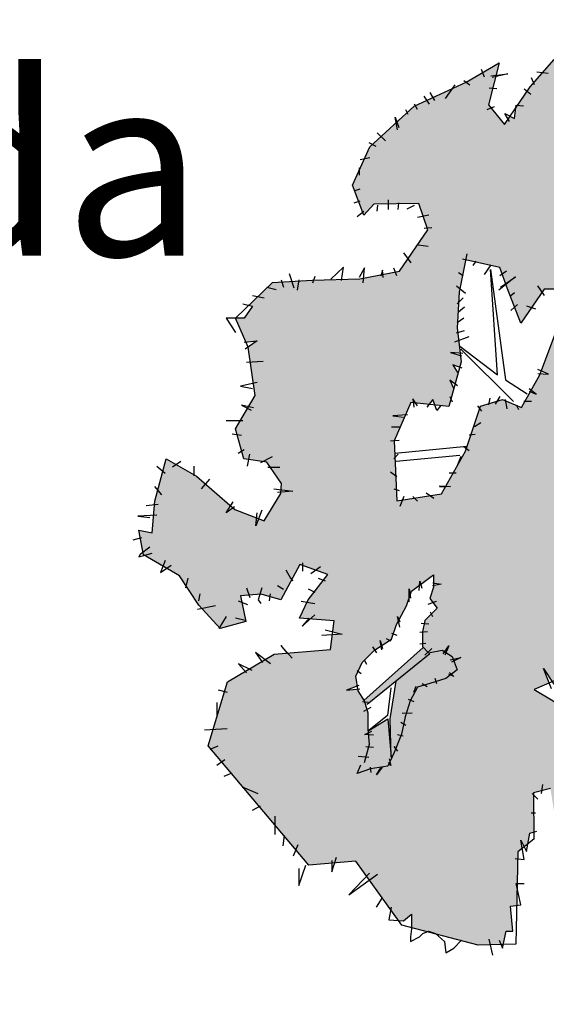
# Model space of a CAD drawing. Units: inches. Extents: x -329 to 8640, y -4882 to 766.
# Drawn here: x 975 to 989, y 32 to 60 of the extents above; entities that cross this region are included whole.
import ezdxf

# ---------------------------------------------------------------- set-up
doc = ezdxf.new("R2010")
doc.units = ezdxf.units.IN
doc.header["$MEASUREMENT"] = 0
doc.linetypes.add('ACAD_ISO02W100', pattern=[15, 12, -3])
doc.layers.add('at', color=1, linetype='Continuous', lineweight=35)
doc.layers.add('GRAMA', color=94, linetype='Continuous')

# ---------------------------------------------------------------- blocks, each defined once
blk = doc.blocks.new('ARBRE11')
for p, q in [((-0.5234, 1.6848), (-0.3958, 1.7599)), ((-0.3958, 1.7599), (-0.4372, 1.5972)), ((-0.2755, 1.6669), (-0.1824, 1.773)), ((-0.4656, 1.7355), (-0.454, 1.7065)), ((-0.2495, 1.7252), (-0.2049, 1.7205)), ((-0.7248, 1.592), (-0.5234, 1.6848)), ((-0.5323, 1.692), (-0.5091, 1.6746)), ((-0.4279, 1.7094), (-0.3613, 1.7181)), ((-0.3613, 1.7181), (-0.4221, 1.7036)), ((-0.2706, 1.704), (-0.2589, 1.6758)), ((-0.6453, 1.6137), (-0.6627, 1.6456)), ((-0.5671, 1.6746), (-0.6048, 1.6224)), ((-0.4337, 1.663), (-0.4048, 1.6601)), ((-0.374, 1.5208), (-0.2755, 1.6669)), ((-0.2988, 1.6594), (-0.273, 1.6383)), ((-0.6656, 1.5992), (-0.6859, 1.6311)), ((-0.8973, 1.434), (-0.7248, 1.592)), ((-0.7584, 1.5789), (-0.7497, 1.5615)), ((-0.712, 1.5789), (-0.7236, 1.5992)), ((-0.4424, 1.5789), (-0.4134, 1.5905)), ((-0.4372, 1.5972), (-0.374, 1.5208)), ((-0.3364, 1.5443), (-0.3293, 1.596)), ((-0.3293, 1.596), (-0.3012, 1.5936)), ((-0.7903, 1.5005), (-0.799, 1.5499)), ((-0.799, 1.5499), (-0.7845, 1.5093)), ((-0.3552, 1.5325), (-0.3739, 1.5631)), ((-0.3739, 1.5631), (-0.3364, 1.5443)), ((-0.8685, 1.4889), (-0.8367, 1.457)), ((-0.9644, 1.2854), (-0.8973, 1.434)), ((-0.9004, 1.4512), (-0.8743, 1.4367)), ((-0.9352, 1.3845), (-0.8975, 1.3932)), ((-0.9381, 1.3526), (-0.9381, 1.3236)), ((-0.9207, 1.1689), (-0.9644, 1.2854)), ((-0.9584, 1.2627), (-0.9352, 1.2714)), ((-0.9584, 1.2163), (-0.9352, 1.225)), ((-0.8251, 1.1901), (-0.8251, 1.2279)), ((-0.8812, 1.212), (-0.9207, 1.1689)), ((-0.7075, 1.2134), (-0.8812, 1.212)), ((-0.8685, 1.1843), (-0.8656, 1.2076)), ((-0.7874, 1.1901), (-0.7845, 1.2163)), ((-0.7526, 1.193), (-0.7236, 1.2076)), ((-0.6725, 1.1112), (-0.7075, 1.2134)), ((-0.9468, 1.164), (-0.9207, 1.1843)), ((-0.712, 1.1611), (-0.6685, 1.1698)), ((-0.7823, 0.9508), (-0.6725, 1.1112)), ((-0.6859, 1.1176), (-0.6569, 1.1205)), ((-0.7091, 1.0538), (-0.6714, 1.048)), ((-0.7671, 1.0219), (-0.7381, 0.9842)), ((-0.5208, 1.0184), (-0.5509, 0.8701)), ((-0.3922, 0.9654), (-0.5377, 0.9983)), ((-0.999, 0.9668), (-1.0483, 0.9204)), ((-1.0077, 0.9146), (-0.999, 0.9668)), ((-0.9178, 0.9639), (-0.9381, 0.9262)), ((-0.9236, 0.9058), (-0.9178, 0.9639)), ((-0.8048, 0.9639), (-0.7932, 0.9349)), ((-0.4859, 0.99), (-0.4975, 0.9726)), ((-0.4279, 0.9755), (-0.454, 0.9378)), ((-0.4017, 0.5485), (-0.4287, 0.9572)), ((-0.4287, 0.9572), (-0.3709, 0.5292)), ((-0.3631, 0.883), (-0.3922, 0.9654)), ((-1.1908, 0.8846), (-1.2093, 0.9402)), ((-1.1209, 0.9167), (-0.9358, 0.9211)), ((-1.1178, 0.9058), (-1.1091, 0.932)), ((-0.9358, 0.9211), (-0.7823, 0.9508)), ((-0.8482, 0.9552), (-0.854, 0.932)), ((-0.8453, 0.9262), (-0.8482, 0.9552)), ((-0.5526, 0.9465), (-0.5352, 0.9349)), ((-0.3323, 0.9291), (-0.3961, 0.8768)), ((-0.3932, 0.9349), (-0.3671, 0.9523)), ((-0.3903, 0.8884), (-0.3323, 0.9291)), ((-1.4187, 0.769), (-1.2746, 0.9069)), ((-1.2973, 0.8892), (-1.2603, 0.8799)), ((-1.2746, 0.9069), (-1.1209, 0.9167)), ((-1.2417, 0.917), (-1.2325, 0.8892)), ((-1.1729, 0.9175), (-1.1787, 0.8768)), ((-0.5613, 0.8942), (-0.5265, 0.8652)), ((-0.3107, 0.7496), (-0.3631, 0.883)), ((-0.2207, 0.8813), (-0.3107, 0.7496)), ((-0.2192, 0.8565), (-0.2453, 0.8942)), ((-0.1637, 0.8818), (-0.2207, 0.8813)), ((-1.3529, 0.8568), (-1.3066, 0.8475)), ((-0.5584, 0.8246), (-0.5352, 0.8478)), ((-0.5509, 0.8701), (-0.5583, 0.7305)), ((-0.3497, 0.8565), (-0.3352, 0.8681)), ((-1.39, 0.8243), (-1.3529, 0.8151)), ((-1.3529, 0.8151), (-1.3853, 0.7687)), ((-0.5526, 0.7927), (-0.5294, 0.813)), ((-0.3497, 0.7985), (-0.3236, 0.8217)), ((-0.2888, 0.8159), (-0.254, 0.8043)), ((-1.3853, 0.7687), (-1.4548, 0.7687)), ((-1.4548, 0.7687), (-1.4178, 0.7131)), ((-1.3694, 0.6555), (-1.4187, 0.769)), ((-0.5584, 0.7521), (-0.5323, 0.7695)), ((-0.5583, 0.7305), (-0.543, 0.5996)), ((-0.5671, 0.6767), (-0.512, 0.697)), ((-0.5613, 0.7115), (-0.5294, 0.7202)), ((-0.2379, 0.548), (-0.1766, 0.7108)), ((-1.3853, 0.676), (-1.3344, 0.6806)), ((-1.3344, 0.6806), (-1.3807, 0.6482)), ((-1.3422, 0.4678), (-1.3694, 0.6555)), ((-0.5482, 0.6603), (-0.4017, 0.5485)), ((-0.5357, 0.6318), (-0.5835, 0.6348)), ((-0.5835, 0.6348), (-0.5417, 0.6228)), ((-0.5443, 0.6487), (-0.3401, 0.4444)), ((-1.3761, 0.5972), (-1.3112, 0.6018)), ((-0.543, 0.5996), (-0.59, 0.4255)), ((-0.5387, 0.575), (-0.5745, 0.587)), ((-0.5745, 0.587), (-0.5566, 0.5571)), ((-0.3081, 0.4221), (-0.2379, 0.548)), ((-0.2041, 0.5511), (-0.2459, 0.569)), ((-0.2459, 0.5541), (-0.2041, 0.5511)), ((-1.3344, 0.5184), (-1.3992, 0.5045)), ((-1.3992, 0.5045), (-1.3529, 0.4952)), ((-0.5566, 0.5063), (-0.5865, 0.5272)), ((-0.5865, 0.5272), (-0.5715, 0.4943)), ((-0.3709, 0.5292), (-0.2862, 0.4752)), ((-1.418, 0.339), (-1.3422, 0.4678)), ((-0.5865, 0.4644), (-0.5775, 0.4435)), ((-0.3923, 0.4644), (-0.4102, 0.4345)), ((-0.2519, 0.4734), (-0.2788, 0.4943)), ((-0.2788, 0.4853), (-0.2519, 0.4734)), ((-1.3483, 0.421), (-1.3946, 0.4303)), ((-1.3946, 0.4303), (-1.3576, 0.4118)), ((-0.7382, 0.4414), (-0.8025, 0.2928)), ((-0.59, 0.4255), (-0.7382, 0.4414)), ((-0.7119, 0.4285), (-0.7299, 0.4554)), ((-0.7299, 0.4554), (-0.7269, 0.4226)), ((-0.6522, 0.4525), (-0.6761, 0.4226)), ((-0.6373, 0.4106), (-0.6522, 0.4525)), ((-0.6223, 0.4285), (-0.6373, 0.4106)), ((-0.526, 0.2523), (-0.4676, 0.4265)), ((-0.4789, 0.4285), (-0.464, 0.4076)), ((-0.4676, 0.4265), (-0.3824, 0.4528)), ((-0.4311, 0.4584), (-0.4371, 0.4315)), ((-0.3824, 0.4528), (-0.3081, 0.4221)), ((-0.3714, 0.4525), (-0.3654, 0.4166)), ((-0.3296, 0.4315), (-0.3206, 0.4136)), ((-0.2997, 0.4465), (-0.2698, 0.4465)), ((-0.7508, 0.3927), (-0.8075, 0.3897)), ((-0.8075, 0.3897), (-0.7657, 0.3837)), ((-1.39, 0.3701), (-1.4548, 0.3701)), ((-0.7806, 0.3448), (-0.8135, 0.3448)), ((-0.4909, 0.3478), (-0.467, 0.3628)), ((-1.4317, 0.3191), (-1.3946, 0.3144)), ((-1.3858, 0.2225), (-1.418, 0.339)), ((-0.5118, 0.315), (-0.4879, 0.3179)), ((-0.7836, 0.294), (-0.8165, 0.291)), ((-0.8025, 0.2928), (-0.7921, 0.0593)), ((-0.7986, 0.2439), (-0.5212, 0.2709)), ((-0.5327, 0.2701), (-0.5118, 0.2552)), ((-1.4085, 0.2449), (-1.3853, 0.2588)), ((-1.3715, 0.1939), (-1.3622, 0.2403)), ((-1.3205, 0.2078), (-1.2742, 0.231)), ((-0.8045, 0.2223), (-0.7866, 0.2402)), ((-0.7947, 0.2131), (-0.5482, 0.2362)), ((-0.6186, 0.0864), (-0.526, 0.2523)), ((-0.5446, 0.2313), (-0.5566, 0.1984)), ((-1.7319, 0.0574), (-1.6876, 0.2229)), ((-1.7235, 0.1939), (-1.6911, 0.1661)), ((-1.6876, 0.2229), (-1.5703, 0.1555)), ((-1.6309, 0.2125), (-1.6633, 0.1893)), ((-1.5799, 0.1939), (-1.5799, 0.1568)), ((-1.2974, 0.209), (-1.3858, 0.2225)), ((-1.2398, 0.1269), (-1.2974, 0.209)), ((-1.5703, 0.1555), (-1.4212, 0.0257)), ((-1.2927, 0.1893), (-1.2464, 0.1893)), ((-0.8165, 0.1715), (-0.7926, 0.1535)), ((-0.5895, 0.1685), (-0.5626, 0.1685)), ((-1.7328, 0.1151), (-1.705, 0.0827)), ((-1.5197, 0.1429), (-1.5521, 0.1058)), ((-1.2423, 0.087), (-1.2398, 0.1269)), ((-0.6283, 0.1177), (-0.5835, 0.1147)), ((-1.3069, -0.0189), (-1.2423, 0.087)), ((-1.2695, 0.1058), (-1.1954, 0.0966)), ((-1.1954, 0.0966), (-1.2556, 0.0919)), ((-0.8045, 0.1057), (-0.7836, 0.0997)), ((-0.7921, 0.0593), (-0.6186, 0.0864)), ((-0.6791, 0.0908), (-0.6492, 0.0698)), ((-0.5835, 0.1147), (-0.6253, 0.1117)), ((-1.7652, 0.041), (-1.7189, 0.0456)), ((-1.7423, -0.0652), (-1.7319, 0.0574)), ((-1.4548, 0.0131), (-1.427, 0.0549)), ((-0.7657, 0.0758), (-0.7806, 0.037)), ((-0.7299, 0.0758), (-0.7119, 0.0579)), ((-1.7235, 0.0039), (-1.7976, -0.0008)), ((-1.4224, 0.0363), (-1.4548, 0.0131)), ((-1.4212, 0.0257), (-1.3069, -0.0189)), ((-1.3159, 0.0224), (-1.339, -0.0378)), ((-1.339, -0.0378), (-1.3344, 0.0131)), ((-1.7976, -0.0008), (-1.7513, -0.0054)), ((-1.7757, -0.1509), (-1.7936, -0.0542)), ((-1.7936, -0.0542), (-1.7423, -0.0652)), ((-1.7837, -0.0842), (-1.8162, -0.0935)), ((-1.793, -0.1584), (-1.742, -0.1445)), ((-1.7884, -0.1491), (-1.793, -0.1584)), ((-1.7513, -0.1213), (-1.7884, -0.1491)), ((-1.6355, -0.2323), (-1.7757, -0.1509)), ((-1.6911, -0.1723), (-1.7096, -0.2186)), ((-1.7096, -0.2186), (-1.6679, -0.1908)), ((-1.1688, -0.1886), (-1.2418, -0.3259)), ((-1.0603, -0.2276), (-1.1688, -0.1886)), ((-1.1584, -0.1815), (-1.1584, -0.214)), ((-1.2232, -0.2094), (-1.2047, -0.2418)), ((-1.1364, -0.3251), (-1.0603, -0.2276)), ((-1.1259, -0.2233), (-1.0889, -0.1954)), ((-0.6641, -0.2385), (-0.6497, -0.2289)), ((-0.6497, -0.2289), (-0.6497, -0.2768)), ((-1.5606, -0.3456), (-1.6355, -0.2323)), ((-1.6031, -0.2418), (-1.6123, -0.2789)), ((-1.2047, -0.2418), (-1.1954, -0.2511)), ((-1.0981, -0.2418), (-1.0703, -0.2511)), ((-0.7359, -0.2912), (-0.6641, -0.2385)), ((-0.7051, -0.2893), (-0.7028, -0.2524)), ((-0.7028, -0.2524), (-0.6959, -0.28)), ((-0.6199, -0.2639), (-0.6544, -0.2708)), ((-0.6521, -0.2593), (-0.6199, -0.2639)), ((-1.5567, -0.3021), (-1.5614, -0.3299)), ((-1.3188, -0.3038), (-1.3985, -0.3101)), ((-1.3761, -0.2789), (-1.3622, -0.316)), ((-1.3159, -0.2789), (-1.3298, -0.3252)), ((-1.2418, -0.3259), (-1.3188, -0.3038)), ((-1.2834, -0.3021), (-1.2881, -0.3299)), ((-1.2556, -0.2696), (-1.2325, -0.2835)), ((-1.137, -0.2822), (-1.1105, -0.2955)), ((-0.7551, -0.3487), (-0.7359, -0.2912)), ((-0.7442, -0.2823), (-0.7396, -0.3192)), ((-0.7442, -0.333), (-0.7442, -0.2823)), ((-0.6497, -0.2768), (-0.6641, -0.3199)), ((-1.4085, -0.3299), (-1.3715, -0.3438)), ((-1.3985, -0.3101), (-1.3778, -0.4096)), ((-1.3298, -0.3252), (-1.3205, -0.3391)), ((-1.17, -0.3965), (-1.1364, -0.3251)), ((-1.1635, -0.3308), (-1.1105, -0.3397)), ((-0.6705, -0.3422), (-0.6383, -0.3307)), ((-0.6641, -0.3199), (-0.6353, -0.3583)), ((-1.4965, -0.3484), (-1.566, -0.3623)), ((-1.4772, -0.4361), (-1.5606, -0.3456)), ((-0.7934, -0.4206), (-0.7551, -0.3487)), ((-0.6353, -0.3583), (-0.6832, -0.4062)), ((-0.6636, -0.3722), (-0.6544, -0.3906)), ((-1.4548, -0.3901), (-1.4826, -0.4365)), ((-1.3778, -0.4096), (-1.4772, -0.4361)), ((-1.4178, -0.3948), (-1.3807, -0.404)), ((-1.0361, -0.4068), (-1.17, -0.3965)), ((-1.1591, -0.428), (-1.1105, -0.3838)), ((-1.1326, -0.3971), (-1.1591, -0.428)), ((-1.0494, -0.518), (-1.0361, -0.4068)), ((-0.8125, -0.4781), (-0.7934, -0.4206)), ((-0.7902, -0.3906), (-0.781, -0.4114)), ((-0.781, -0.4321), (-0.7902, -0.3906)), ((-0.6982, -0.416), (-0.6682, -0.4183)), ((-0.6832, -0.4062), (-0.6928, -0.4493)), ((-1.0708, -0.4413), (-1.0045, -0.459)), ((-0.8133, -0.4551), (-0.7926, -0.462)), ((-0.7028, -0.4505), (-0.6728, -0.4482)), ((-0.6928, -0.4493), (-0.6928, -0.5068)), ((-1.0045, -0.459), (-1.084, -0.4634)), ((-0.8796, -0.5212), (-0.8125, -0.4781)), ((-0.857, -0.4828), (-0.8478, -0.515)), ((-0.8501, -0.5196), (-0.857, -0.4828)), ((-0.834, -0.4759), (-0.8156, -0.4851)), ((-0.7028, -0.4966), (-0.6797, -0.4943)), ((-1.2827, -0.5739), (-1.3401, -0.5297)), ((-1.3401, -0.5297), (-1.3136, -0.5694)), ((-1.2685, -0.5369), (-1.0494, -0.518)), ((-1.1988, -0.5518), (-1.243, -0.5032)), ((-1.243, -0.5032), (-1.2209, -0.5297)), ((-0.9275, -0.5691), (-0.8796, -0.5212)), ((-0.6908, -0.5111), (-0.9199, -0.7165)), ((-0.6649, -0.5348), (-0.907, -0.7316)), ((-0.8869, -0.5081), (-0.8708, -0.5311)), ((-0.6928, -0.5068), (-0.6689, -0.5308)), ((-0.6567, -0.515), (-0.6843, -0.5404)), ((-0.6689, -0.5308), (-0.6162, -0.5212)), ((-0.6162, -0.5212), (-0.5779, -0.5452)), ((-0.613, -0.5357), (-0.59, -0.5035)), ((-0.59, -0.5035), (-0.6061, -0.5404)), ((-1.4499, -0.6437), (-1.2685, -0.5369)), ((-0.9514, -0.6219), (-0.9275, -0.5691)), ((-0.9192, -0.5588), (-0.91, -0.5749)), ((-0.5854, -0.5588), (-0.5439, -0.5496)), ((-0.5439, -0.5496), (-0.5807, -0.568)), ((-0.5779, -0.5452), (-0.5587, -0.5979)), ((-1.3534, -0.6004), (-1.4064, -0.5739)), ((-1.4064, -0.5739), (-1.3755, -0.6092)), ((-0.9468, -0.6002), (-0.9307, -0.6118)), ((-0.5587, -0.5979), (-0.6018, -0.6315)), ((-0.5877, -0.6072), (-0.5715, -0.6233)), ((-0.0322, -0.5752), (-0.2593, -0.6739)), ((-0.192, -0.6711), (-0.2229, -0.5915)), ((-0.2229, -0.5915), (-0.1832, -0.6534)), ((-1.5248, -0.8921), (-1.4499, -0.6437)), ((-0.9418, -0.6794), (-0.9514, -0.6219)), ((-0.8183, -0.7878), (-0.7946, -0.6408)), ((-0.6018, -0.6315), (-0.6641, -0.6506)), ((-0.6452, -0.6302), (-0.6383, -0.6509)), ((-0.5715, -0.6233), (-0.59, -0.6141)), ((-1.4859, -0.6755), (-1.4505, -0.6843)), ((-0.9399, -0.6578), (-0.9882, -0.6763)), ((-0.9882, -0.6763), (-0.9353, -0.6717)), ((-0.9179, -0.7177), (-0.9418, -0.6794)), ((-0.8162, -0.6667), (-0.8292, -0.7749)), ((-0.712, -0.665), (-0.7407, -0.7177)), ((-0.7189, -0.6624), (-0.7281, -0.6855)), ((-0.6641, -0.6506), (-0.712, -0.665)), ((-0.6936, -0.6509), (-0.6751, -0.6624)), ((-0.2593, -0.6739), (-0.099, -0.7694)), ((-1.4903, -0.7241), (-1.4903, -0.7815)), ((-0.9261, -0.72), (-0.9031, -0.7223)), ((-0.9035, -0.7656), (-0.9179, -0.7177)), ((-0.7407, -0.7177), (-0.7599, -0.78)), ((-0.7488, -0.7108), (-0.7258, -0.72)), ((-0.8938, -0.7431), (-0.9215, -0.7592)), ((-0.7718, -0.7661), (-0.7327, -0.7638)), ((-0.9035, -0.828), (-0.9035, -0.7656)), ((-0.8292, -0.7749), (-0.9005, -0.8332)), ((-0.9005, -0.8332), (-0.827, -0.7878)), ((-0.827, -0.7878), (-0.814, -0.937)), ((-0.814, -0.937), (-0.8183, -0.7878)), ((-0.7764, -0.8007), (-0.758, -0.8122)), ((-0.7599, -0.78), (-0.7742, -0.8471)), ((-1.5388, -0.8301), (-1.4505, -0.8257)), ((-0.9169, -0.849), (-0.8892, -0.8352)), ((-0.8987, -0.8855), (-0.9035, -0.828)), ((-0.8823, -0.8513), (-0.9169, -0.849)), ((-0.7742, -0.8471), (-0.803, -0.919)), ((-0.7902, -0.849), (-0.7672, -0.8536)), ((-1.1337, -1.356), (-1.5248, -0.8921)), ((-1.5168, -0.9053), (-1.4859, -0.892)), ((-0.9179, -0.9574), (-0.8987, -0.8855)), ((-0.9123, -0.8951), (-0.8823, -0.8974)), ((-0.8041, -0.8951), (-0.7902, -0.9135)), ((-1.4903, -0.9671), (-1.4594, -0.945)), ((-0.9422, -0.932), (-0.9008, -0.9366)), ((-0.803, -0.919), (-0.8269, -0.9717)), ((-0.8225, -0.9435), (-0.8156, -0.9688)), ((-0.9466, -1.0005), (-0.9323, -0.9669)), ((-0.8939, -0.9813), (-0.9466, -1.0005)), ((-0.8962, -0.9757), (-0.8938, -0.9965)), ((-0.8269, -0.9717), (-0.8939, -0.9813)), ((-0.8478, -0.9734), (-0.8708, -1.0057)), ((-0.8708, -1.0057), (-0.8547, -0.978)), ((-0.8156, -0.9688), (-0.8248, -0.9573)), ((-1.4329, -0.9981), (-1.4638, -1.0113)), ((-1.3931, -1.0511), (-1.3313, -1.0776)), ((-0.1963, -1.0579), (-0.2617, -1.0755)), ((-0.2273, -1.0422), (-0.2318, -1.0776)), ((-0.2671, -1.0776), (-0.245, -1.0997)), ((-0.2617, -1.0755), (-0.2602, -1.2549)), ((-1.3225, -1.1262), (-1.3534, -1.1439)), ((-1.2651, -1.166), (-1.2651, -1.2367)), ((-0.2715, -1.1527), (-0.2538, -1.1527)), ((-0.2759, -1.2322), (-0.2494, -1.2234)), ((-1.2297, -1.2411), (-1.2342, -1.2808)), ((-0.2602, -1.2549), (-0.3225, -1.3038)), ((-0.298, -1.3339), (-0.3112, -1.2588)), ((-0.3112, -1.2588), (-0.2892, -1.3029)), ((-0.2892, -1.3029), (-0.2759, -1.2322)), ((-1.1767, -1.2764), (-1.1944, -1.3206)), ((-1.0443, -1.3825), (-1.0266, -1.325)), ((-1.0443, -1.3383), (-1.0443, -1.3825)), ((-0.3333, -1.3295), (-0.298, -1.3339)), ((-0.3225, -1.3038), (-0.331, -1.6627)), ((-1.1723, -1.4355), (-1.1458, -1.356)), ((-1.1723, -1.3692), (-1.1723, -1.4355)), ((-0.9516, -1.3403), (-1.1337, -1.356)), ((-0.773, -1.5894), (-0.9516, -1.3403)), ((-0.8985, -1.3869), (-0.978, -1.4709)), ((-0.978, -1.4709), (-0.8676, -1.3913)), ((-0.3112, -1.5106), (-0.3289, -1.4267)), ((-0.3289, -1.4267), (-0.298, -1.4267)), ((-0.85, -1.4841), (-0.8721, -1.5195)), ((-0.8146, -1.5195), (-0.8235, -1.5681)), ((-0.351, -1.515), (-0.3112, -1.5106)), ((-0.3422, -1.6123), (-0.351, -1.515)), ((-0.7661, -1.5725), (-0.7352, -1.546)), ((-0.7352, -1.546), (-0.7352, -1.6034)), ((-0.8235, -1.5681), (-0.7661, -1.5725)), ((-0.4762, -1.6667), (-0.773, -1.5894)), ((-0.7352, -1.6034), (-0.7396, -1.6343)), ((-0.7396, -1.6343), (-0.7396, -1.652)), ((-0.7396, -1.652), (-0.7042, -1.6343)), ((-0.7042, -1.6343), (-0.691, -1.6211)), ((-0.691, -1.6211), (-0.6689, -1.6123)), ((-0.6689, -1.6123), (-0.6424, -1.6211)), ((-0.6424, -1.6211), (-0.6071, -1.652)), ((-0.4349, -1.6432), (-0.4216, -1.705)), ((-0.3819, -1.6785), (-0.3686, -1.6123)), ((-0.3686, -1.6123), (-0.3422, -1.6123)), ((-0.6071, -1.652), (-0.6027, -1.6962)), ((-0.6027, -1.6962), (-0.5718, -1.6785)), ((-0.5718, -1.6785), (-0.5409, -1.6476)), ((-0.331, -1.6627), (-0.4762, -1.6667)), ((-0.3951, -1.6476), (-0.3819, -1.6785))]:
    blk.add_line(p, q)

msp = doc.modelspace()

# ---------------------------------------------------------------- hatches: boundary and pattern name
at = {"layer": 'GRAMA'}
h = msp.add_hatch(dxfattribs=at)
h.set_pattern_fill('AR-SAND', color=256, scale=0.014203, angle=90, style=0)
h.set_pattern_definition([(127.5, (-3417.2594, 5180.571), (-0.695117146, -0.02272536), [0, -0.548352205, 0, -0.61328865, 0, -0.5862318]), (97.5, (-3417.2594, 5180.571), (-1.01811185, 0.63846116), [0, -0.295821584, 0, -0.4942385, 0, -0.189397965]), (57.5, (-3417.2594, 5180.12725), (-0.002041244, 1.12345216), [0, -0.180379015, 0, -0.649364453, 0, -0.84778137]), (47.5, (-3417.2594, 5180.12725), (-0.31662812, 1.08448473), [0, -0.090189507, 0, -0.425694475, 0, -0.48702334])])
h.paths.add_polyline_path([(1000.151, 50.627), (1001.4, 51.224), (1001.514, 52.195), (1000.58, 52.612), (999.08, 53.086), (997.806, 52.994), (998.326, 53.706), (998.701, 54.882), (998.409, 55.932), (996.797, 55.312), (996.612, 55.654), (995.959, 56.276), (994.79, 55.821), (994.414, 57.295), (993.654, 58.785), (991.935, 58.731), (991.579, 57.797), (990.292, 56.836), (990.441, 58.476), (989.227, 58.506), (988.566, 57.753), (988.172, 57.169), (988.133, 56.882), (988.018, 56.94), (987.866, 56.716), (987.417, 57.258), (987.711, 58.413), (986.808, 57.882), (986.808, 57.881), (985.375, 57.221), (984.15, 56.099), (983.673, 55.043), (983.983, 54.217), (984.264, 54.522), (985.498, 54.532), (985.746, 53.806), (984.967, 52.667), (983.836, 52.449), (983.84, 52.455), (982.562, 52.425), (981.471, 52.356), (980.815, 51.728), (980.914, 51.703), (980.684, 51.374), (980.448, 51.374), (980.732, 50.72), (981.046, 50.749), (980.797, 50.575), (980.99, 49.237), (980.452, 48.323), (980.681, 47.496), (981.309, 47.4), (981.718, 46.816), (981.707, 46.642), (982.033, 46.601), (981.703, 46.576), (981.7, 46.533), (981.241, 45.781), (981.088, 45.841), (981.013, 45.647), (981.032, 45.863), (980.429, 46.098), (980.378, 46.143), (980.19, 46.009), (980.316, 46.197), (979.37, 47.02), (978.537, 47.498), (978.223, 46.323), (978.149, 45.453), (977.785, 45.531), (977.912, 44.844), (978.907, 44.266), (979.44, 43.461), (980.031, 42.819), (980.738, 43.006), (980.59, 43.713), (981.124, 43.755), (981.127, 43.767), (981.704, 43.601), (982.221, 44.576), (982.992, 44.299), (982.452, 43.607), (982.213, 43.099), (983.164, 43.026), (983.128, 42.725), (983.388, 42.656), (983.118, 42.641), (983.07, 42.237), (981.513, 42.103), (980.225, 41.344), (979.694, 39.58), (982.471, 36.286), (983.764, 36.398), (984.939, 34.759), (985.082, 34.748), (985.301, 34.937), (985.301, 34.558), (985.726, 34.448), (985.772, 34.466), (985.96, 34.403), (985.987, 34.38), (987.14, 34.079), (987.831, 34.098), (987.904, 34.466), (988.092, 34.466), (988.029, 35.156), (988.197, 35.175), (988.209, 35.677), (988.186, 35.784), (988.211, 35.784), (988.232, 36.656), (988.352, 36.75), (988.312, 36.976), (988.404, 36.792), (988.508, 36.873), (988.563, 37.165), (988.672, 37.201), (988.664, 38.224), (988.622, 38.266), (989.122, 38.401), (989.126, 38.413), (989.405, 36.625), (990.316, 36.511), (990.341, 35.925), (989.453, 35.675), (990.269, 33.674), (990.355, 33.738), (991.229, 33.667), (993.105, 34.229), (993.665, 34.981), (993.63, 36.902), (993.72, 38.177), (993.72, 38.177), (993.994, 39.393), (993.214, 40.742), (992.205, 40.511), (989.867, 40.452), (989.851, 40.432), (989.287, 40.768), (989.252, 40.773), (989.259, 40.785), (988.681, 41.129), (989.096, 41.31), (988.939, 41.715), (989.176, 41.345), (990.161, 41.773), (990.05, 42.009), (990.248, 41.811), (990.293, 41.83), (991.323, 41.98), (991.682, 42.302), (991.558, 42.406), (991.775, 42.385), (992.006, 42.592), (992.37, 42.329), (992.404, 42.326), (992.388, 42.317), (993.416, 41.573), (993.408, 41.572), (994.287, 40.629), (994.779, 39.844), (995.07, 38.856), (995.164, 37.239), (995.58, 35.846), (996.515, 35.268), (998.49, 36.072), (998.362, 36.961), (998.143, 37.987), (998.156, 37.987), (998.361, 39.509), (997.726, 40.455), (998.941, 40.262), (999.313, 39.355), (1000.492, 38.596), (1000.928, 39.672), (1000.47, 41.266), (1001.217, 41.414), (1002.467, 41.95), (1002.137, 42.776), (1001.097, 43.799), (1000.22, 44.661), (1001.776, 44.795), (1002.59, 44.236), (1002.923, 45.573), (1002.206, 46.619), (1001.233, 46.955), (1002.051, 48.377), (1002.203, 49.552), (1001.148, 49.887)])
h.paths.add_polyline_path([(984.787, 48.683), (985.128, 48.701), (985.279, 49.05), (985.349, 49.042), (985.339, 49.15), (985.415, 49.035), (985.784, 48.996), (985.89, 49.128), (985.944, 48.979), (986.332, 48.937), (986.464, 49.425), (986.357, 49.659), (986.5, 49.559), (986.579, 49.854), (986.442, 50.084), (986.625, 50.023), (986.666, 50.173), (986.645, 50.347), (986.378, 50.423), (986.638, 50.407), (986.557, 51.103), (986.61, 52.094), (986.79, 52.985), (987.737, 52.771), (987.894, 52.325), (988.162, 52.513), (987.903, 52.301), (987.944, 52.186), (988.315, 51.239), (988.955, 52.174), (989.359, 52.177), (989.268, 50.963), (988.873, 49.914), (989.072, 49.829), (988.854, 49.845), (988.596, 49.383), (988.733, 49.277), (988.576, 49.347), (988.334, 48.913), (987.807, 49.131), (987.201, 48.944), (986.787, 47.707), (986.246, 46.739), (986.378, 46.73), (986.236, 46.72), (986.129, 46.529), (984.897, 46.337), (984.823, 47.991), (984.821, 47.991), (985.101, 48.638)], flags=16)
h.paths.add_polyline_path([(984.649, 40.321), (984.741, 39.261), (984.71, 40.321), (984.88, 41.369), (984.043, 40.688), (984.106, 40.478), (984.106, 40.036), (984.11, 39.987)], flags=0)
h.paths.add_polyline_path([(985.908, 44.29), (985.908, 44.071), (986.12, 44.041), (985.908, 43.999), (985.908, 43.95), (985.806, 43.643), (986.01, 43.371), (985.67, 43.031), (985.602, 42.724), (985.602, 42.316), (985.772, 42.146), (986.146, 42.214), (986.213, 42.172), (986.332, 42.34), (986.249, 42.149), (986.418, 42.044), (986.447, 41.965), (986.659, 42.013), (986.465, 41.915), (986.554, 41.669), (986.402, 41.551), (986.463, 41.489), (986.378, 41.532), (986.248, 41.431), (985.806, 41.295), (985.466, 41.193), (985.262, 40.818), (985.126, 40.376), (985.016, 39.865), (985.01, 39.866), (984.82, 39.389), (984.704, 39.133), (984.73, 39.035), (984.685, 39.092), (984.65, 39.015), (984.494, 38.992), (984.338, 38.773), (984.463, 38.988), (984.174, 38.946), (984.163, 38.943), (984.163, 38.945), (984.65, 39.015), (984.82, 39.389), (985.024, 39.899), (985.126, 40.376), (985.269, 40.842), (985.274, 40.84), (985.466, 41.193), (985.806, 41.295), (986.248, 41.431), (986.554, 41.669), (986.418, 42.044), (986.146, 42.214), (985.727, 42.138), (985.755, 42.163), (985.624, 42.294), (983.995, 40.832), (984.018, 40.795), (983.959, 40.801), (983.995, 40.832), (983.833, 41.091), (983.825, 41.141), (983.504, 41.113), (983.81, 41.23), (983.765, 41.499), (983.936, 41.874), (984.283, 42.221), (984.285, 42.22), (984.464, 42.335), (984.436, 42.487), (984.477, 42.343), (984.752, 42.52), (984.888, 42.929), (984.937, 43.021), (984.91, 43.141), (984.951, 43.048), (985.16, 43.439), (985.237, 43.671), (985.237, 43.91), (985.259, 43.736), (985.296, 43.848), (985.525, 44.015), (985.531, 44.123), (985.553, 44.036), (985.806, 44.222)], flags=16)
h.paths.add_polyline_path([(989.714, 53.635), (989.767, 53.731), (989.737, 53.759), (989.728, 53.75), (989.637, 54.234), (989.493, 54.813), (989.372, 55.297), (989.235, 55.325), (989.377, 55.384), (989.377, 55.539), (989.26, 55.627), (989.377, 55.674), (989.377, 55.818), (989.361, 55.829), (989.335, 56.031), (989.4, 56.047), (989.419, 56.178), (989.26, 56.309), (989.442, 56.296), (989.58, 56.434), (989.927, 56.637), (990.274, 56.521), (990.592, 56.261), (990.592, 55.74), (990.361, 54.958), (990.534, 54.205), (990.667, 53.941), (990.697, 53.937), (990.675, 53.924), (990.737, 53.8), (991.031, 53.528), (991.327, 53.685), (991.108, 53.466), (991.257, 53.019), (991.257, 52.353), (991.026, 51.774), (990.766, 51.745), (990.599, 52.162), (990.598, 52.16), (990.419, 52.787), (990.237, 53.219), (990.167, 53.231), (990.215, 53.271), (990.187, 53.337), (990.151, 53.371), (990.016, 53.382), (990.08, 53.437), (989.978, 53.534), (989.915, 53.534)], flags=16)
h.paths.add_polyline_path([(991.332, 51.465), (991.44, 51.492), (991.317, 51.722), (991.372, 51.743), (991.332, 51.813), (991.447, 51.771), (991.76, 51.888), (991.892, 51.828), (991.975, 51.822), (992.104, 51.843), (992.082, 51.814), (992.482, 51.768), (992.845, 51.662), (992.903, 51.386), (992.951, 51.374), (992.907, 51.364), (992.921, 51.298), (992.679, 51.056), (992.431, 51.056), (992.316, 50.92), (992.384, 51.056), (992.134, 51.056), (991.544, 51.298), (991.441, 51.49)], flags=16)
h.paths.add_polyline_path([(993.172, 49.62), (993.265, 49.713), (993.234, 49.62), (993.465, 49.622), (994.784, 49.147), (995.137, 47.998), (995.592, 46.768), (995.744, 46.427), (995.821, 46.362), (995.882, 46.159), (995.875, 46.134), (996.086, 45.659), (996.216, 44.649), (995.358, 44.783), (995.334, 44.677), (995.131, 44.677), (995.075, 44.827), (995.055, 44.83), (994.908, 44.738), (994.948, 44.847), (994.738, 44.88), (994.745, 46.417), (994.495, 46.789), (994.34, 46.789), (994.452, 46.853), (993.947, 47.604), (993.736, 48.049), (993.609, 48.068), (993.647, 48.236), (993.639, 48.254), (993.569, 48.271), (993.593, 48.351), (993.542, 48.457), (993.427, 48.434), (993.498, 48.551), (993.144, 49.296), (993.797, 49.503), (993.465, 49.622)], flags=16)
h.paths.add_polyline_path([(993.314, 50.617), (993.501, 50.617), (993.466, 50.814), (993.496, 50.842), (993.375, 50.935), (993.545, 50.886), (993.466, 50.814), (993.541, 50.39), (994.071, 50.36), (994.646, 50.526), (995.1, 50.889), (995.236, 51.162), (994.706, 51.192), (994.116, 51.026), (993.8, 51.15), (993.79, 51.13), (993.768, 51.162), (994.116, 51.026), (994.439, 51.117), (994.419, 51.238), (994.443, 51.118), (994.692, 51.188), (994.691, 51.193), (995.236, 51.162), (995.1, 50.889), (994.97, 50.785), (994.979, 50.753), (994.963, 50.78), (994.855, 50.694), (994.873, 50.632), (994.837, 50.679), (994.704, 50.573), (994.767, 50.526), (994.692, 50.563), (994.646, 50.526), (994.486, 50.48), (994.434, 50.344), (994.446, 50.468), (994.236, 50.407), (994.147, 50.269), (994.18, 50.391), (994.071, 50.36), (993.904, 50.369), (993.814, 50.269), (993.865, 50.371), (993.532, 50.39), (993.42, 50.344), (993.539, 50.404), (993.504, 50.597)], flags=16)
h.paths.add_polyline_path([(994.811, 50.04), (995.175, 50.022), (995.175, 49.958), (995.251, 49.94), (996.988, 50.733), (996.802, 51.512), (997.106, 50.784), (998.231, 51.672), (998.217, 51.815), (997.759, 51.815), (997.252, 51.659), (997.252, 51.658), (997.204, 51.644), (997.758, 51.814), (997.758, 51.815), (998.123, 51.815), (998.187, 52.136), (998.216, 51.824), (998.615, 51.715), (998.721, 51.879), (998.636, 51.709), (999.105, 51.58), (999.212, 51.195), (998.806, 50.639), (998.144, 50.297), (997.952, 49.934), (997.759, 49.527), (997.482, 49.249), (996.627, 49.228), (996.478, 49.506), (996.008, 49.634), (995.175, 49.763), (995.175, 49.958)], flags=16)
h.paths.add_polyline_path([(993.917, 43.801), (994.236, 44.266), (994.606, 44.411), (994.635, 44.475), (995.053, 44.5), (995.427, 44.477), (995.754, 44.266), (995.544, 44.009), (995.778, 43.799), (995.965, 43.471), (995.804, 43.079), (995.918, 43.05), (995.787, 43.036), (995.754, 42.957), (995.334, 42.723), (995.182, 42.678), (995.264, 42.466), (995.148, 42.668), (994.937, 42.606), (995.053, 42.068), (994.95, 41.981), (994.983, 41.905), (994.914, 41.951), (994.75, 41.811), (994.586, 41.671), (993.908, 42.092), (993.628, 42.653), (993.558, 43.214), (993.918, 43.799)], flags=16)

# ---------------------------------------------------------------- linework, layer by layer
at = {"color": 253}
for points, knots in [([(1025.852, 81.224), (1030.32, 79.617), (1043.396, 69.651), (1030.579, 41.319), (1031.019, 11.978), (1035.127, -12.792), (1038.332, -41.749), (994.718, -44.226), (952.64, -49.355), (911.512, -59.763), (860.341, -47.452), (865.206, -82.14), (864.301, -116.28), (869.084, -163.592), (874.371, -205.921), (874.447, -245.438), (870.681, -291.724), (873.879, -348.537), (873.791, -390.453), (873.747, -411.495)], [20.351012, 20.351012, 20.351012, 20.351012, 34.300927, 62.953944, 97.496879, 123.506517, 142.077219, 171.556841, 225.37351, 278.18403, 315.479213, 327.085876, 370.102513, 424.958686, 466.602414, 498.589376, 543.177724, 605.809942, 668.943951, 668.943951, 668.943951, 668.943951]), ([(1065.344, 79.367), (1065.777, 78.056), (1066.139, 76.753), (1066.888, 73.501), (1067.188, 71.582), (1067.551, 67.914), (1067.616, 66.163), (1067.588, 62.845), (1067.495, 61.276), (1067.212, 58.311), (1067.022, 56.914), (1066.454, 53.471), (1066.036, 51.543), (1065.176, 48.003), (1064.734, 46.39), (1063.893, 43.439), (1063.494, 42.101), (1062.79, 39.699), (1062.484, 38.636), (1062.17, 37.472), (1062.106, 37.229), (1061.994, 36.794), (1061.945, 36.599), (1061.849, 36.202), (1061.802, 36.004), (1061.665, 35.411), (1061.579, 35.016), (1061.336, 33.833), (1061.194, 33.045), (1060.822, 30.674), (1060.646, 29.083), (1060.368, 25.058), (1060.339, 22.579), (1060.492, 18.126), (1060.614, 16.219), (1060.909, 12.802), (1061.059, 11.329), (1061.401, 8.311), (1061.594, 6.761), (1062.189, 2.239), (1062.634, -0.862), (1063.238, -5.122), (1063.37, -6.058), (1063.619, -7.839), (1063.735, -8.679), (1063.964, -10.359), (1064.077, -11.199), (1064.237, -12.414), (1064.284, -12.777), (1064.382, -13.532), (1064.431, -13.921), (1064.581, -15.124), (1064.682, -15.971), (1064.943, -18.376), (1065.096, -20.016), (1065.309, -23.574), (1065.37, -25.494), (1065.288, -29.245), (1065.185, -31.01), (1064.739, -34.816), (1064.395, -36.858), (1063.427, -40.68), (1062.897, -42.393), (1061.87, -45.009), (1061.503, -45.861), (1060.819, -47.306), (1060.523, -47.893), (1059.94, -48.978), (1059.659, -49.475), (1059.081, -50.448), (1058.783, -50.927), (1057.862, -52.335), (1057.213, -53.237), (1055.259, -55.734), (1053.887, -57.219), (1051.072, -59.873), (1049.629, -61.042), (1046.76, -63.102), (1045.332, -63.992), (1042.536, -65.55), (1041.167, -66.218), (1038.506, -67.384), (1037.213, -67.882), (1033.902, -69.033), (1031.948, -69.581), (1028.215, -70.477), (1026.435, -70.824), (1023.02, -71.396), (1021.385, -71.621), (1018.247, -71.995), (1016.744, -72.145), (1014.13, -72.379), (1012.998, -72.471), (1011.18, -72.611), (1010.469, -72.665), (1009.36, -72.747), (1008.947, -72.778), (1007.683, -72.873), (1006.829, -72.939), (1004.293, -73.138), (1002.635, -73.274), (997.749, -73.692), (994.613, -73.984), (985.508, -74.907), (979.847, -75.585), (969.024, -77.097), (963.862, -77.932), (958.157, -78.982), (957.538, -79.097), (956.28, -79.335), (955.643, -79.457), (953.705, -79.83), (952.378, -80.088), (947.89, -80.953), (944.56, -81.586), (937.424, -82.773), (933.617, -83.326), (925.511, -84.189), (921.213, -84.498), (912.141, -84.718), (907.368, -84.629), (901.005, -84.191), (899.63, -84.079), (897.643, -83.891), (897.044, -83.831), (895.867, -83.707), (895.287, -83.643), (894.337, -83.535), (893.964, -83.492), (893.595, -83.448)], [36.932796, 36.932796, 36.932796, 36.932796, 38.384581, 38.384581, 40.621321, 40.621321, 42.858061, 42.858061, 45.094802, 45.094802, 47.331542, 47.331542, 50.922516, 50.922516, 54.51349, 54.51349, 58.104464, 58.104464, 61.695438, 61.695438, 62.710246, 62.710246, 63.609794, 63.609794, 64.509342, 64.509342, 66.308438, 66.308438, 69.90663, 69.90663, 77.103014, 77.103014, 87.698901, 87.698901, 95.166507, 95.166507, 100.568616, 100.568616, 105.970725, 105.970725, 115.799934, 115.799934, 118.498677, 118.498677, 120.833124, 120.833124, 123.088974, 123.088974, 124.044165, 124.044165, 124.999355, 124.999355, 126.909737, 126.909737, 130.148127, 130.148127, 133.386517, 133.386517, 135.942053, 135.942053, 138.497589, 138.497589, 140.395538, 140.395538, 141.288582, 141.288582, 141.892311, 141.892311, 142.399284, 142.399284, 142.906256, 142.906256, 143.920201, 143.920201, 145.844963, 145.844963, 147.769725, 147.769725, 149.694487, 149.694487, 151.619249, 151.619249, 153.544011, 153.544011, 156.695552, 156.695552, 159.847093, 159.847093, 162.998634, 162.998634, 166.150175, 166.150175, 168.737058, 168.737058, 170.492659, 170.492659, 171.573829, 171.573829, 173.886581, 173.886581, 178.512087, 178.512087, 187.763098, 187.763098, 206.265119, 206.265119, 224.767141, 224.767141, 227.015929, 227.015929, 229.264717, 229.264717, 233.762294, 233.762294, 244.043348, 244.043348, 254.324402, 254.324402, 264.605456, 264.605456, 274.886511, 274.886511, 277.67619, 277.67619, 278.867346, 278.867346, 280.058502, 280.058502, 280.840608, 280.840608, 280.840608, 280.840608])]:
    msp.add_open_spline(points, degree=3, knots=knots, dxfattribs=at)

# ---------------------------------------------------------------- block references
at = {"layer": 'GRAMA', "xscale": 7.101536013202349, "yscale": 7.101536013202349, "zscale": 7.101536013202287}
msp.add_blockref('ARBRE11', (990.522, 45.915), dxfattribs=at)

# ---------------------------------------------------------------- texts
at = {"layer": 'at', "linetype": 'ACAD_ISO02W100', "insert": (963.127, 58.094), "char_height": 5, "width": 43.13027, "attachment_point": 1}
msp.add_mtext('{\\fVerdana|b0|i0|c0|p34;\\C3;poda}', dxfattribs=at)

doc.saveas('drawing.dxf')
